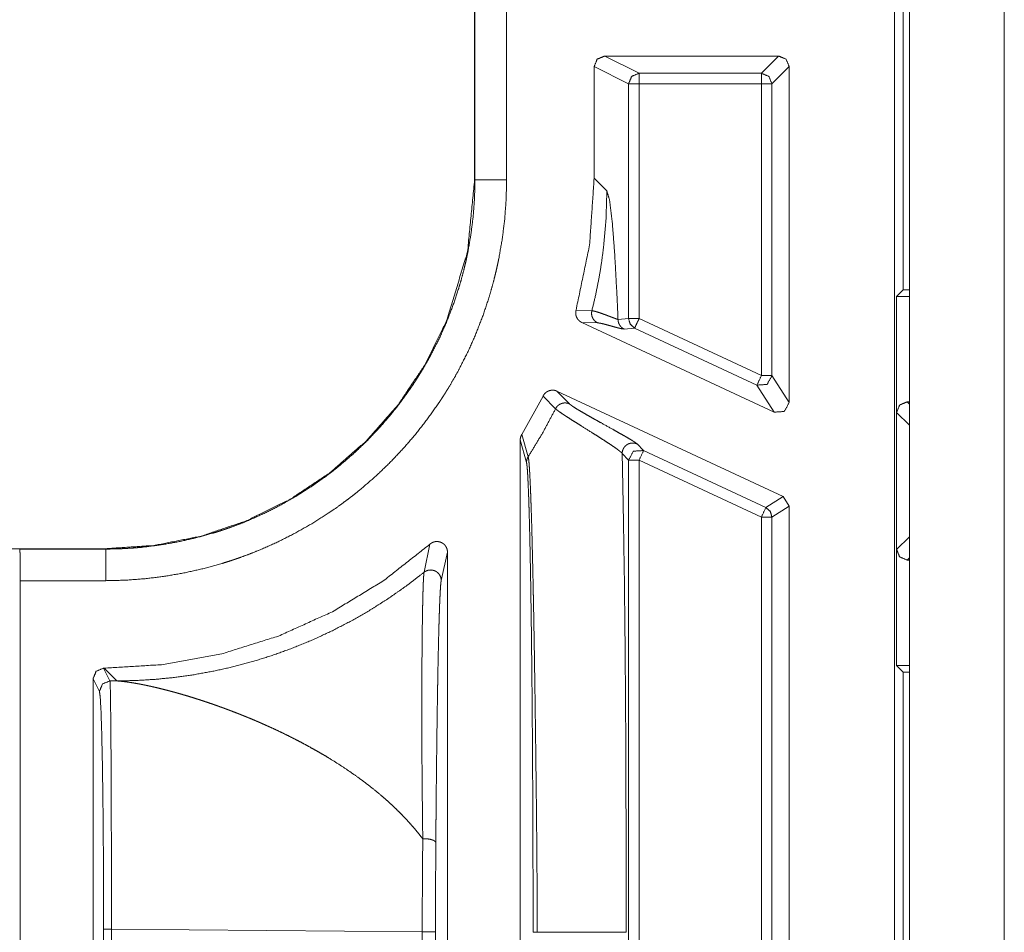
# Model space of a CAD drawing. Units: inches. Extents: x 54 to 130, y 2 to 132.
# Drawn here: x 113 to 114, y 23 to 24 of the extents above; entities that cross this region are included whole.
import ezdxf

# ---------------------------------------------------------------- set-up
doc = ezdxf.new("R2010")
doc.units = ezdxf.units.IN
doc.header["$MEASUREMENT"] = 0
doc.layers.add('1', color=7, linetype='Continuous')

msp = doc.modelspace()

# ---------------------------------------------------------------- linework, layer by layer
at = {"layer": '1', "color": 113, "linetype": 'Continuous', "lineweight": 18}
for p, q in [((113.54239, 22.70421), (113.54239, 24.14479)), ((113.63239, 15.76479), (113.63239, 24.14479))]:
    msp.add_line(p, q, dxfattribs=at)
at = {"layer": '1', "color": 173, "linetype": 'Continuous', "lineweight": 18}
for p, q in [((113.52839, 15.77519), (113.52839, 24.13484)), ((113.53655, 24.13071), (113.53655, 23.6363)), ((113.13013, 24.04448), (113.13013, 23.74056)), ((113.1305, 24.04448), (113.1305, 23.74056)), ((113.16048, 23.74056), (113.16048, 24.04448)), ((113.41839, 23.85802), (113.25346, 23.85802)), ((113.28613, 23.84169), (113.25346, 23.85802)), ((113.41839, 23.85802), (113.40206, 23.84169)), ((113.24347, 23.84802), (113.27612, 23.8317)), ((113.24347, 23.84802), (113.24347, 23.74216)), ((113.41206, 23.8317), (113.42839, 23.84802)), ((113.42839, 23.52934), (113.42839, 23.84802)), ((113.40206, 23.84169), (113.28613, 23.84169)), ((113.27612, 23.60903), (113.27612, 23.8317)), ((113.28613, 23.8317), (113.40206, 23.8317)), ((113.28613, 23.8317), (113.28613, 23.60903)), ((113.40206, 23.8317), (113.40206, 23.55497)), ((113.41206, 23.55497), (113.41206, 23.8317)), ((113.24347, 23.74216), (113.25556, 23.73006)), ((113.1305, 23.74056), (113.13013, 23.74056)), ((113.53027, 23.63002), (113.53655, 23.6363)), ((113.53027, 23.63002), (113.53027, 23.52002)), ((113.5424, 23.63002), (113.53027, 23.63002)), ((113.53655, 23.6363), (113.54239, 23.63638)), ((113.24132, 23.61644), (113.22633, 23.6171)), ((113.23174, 23.60535), (113.24679, 23.60493)), ((113.41417, 23.52028), (113.23174, 23.60535)), ((113.27612, 23.60903), (113.26612, 23.60818)), ((113.40206, 23.55497), (113.28613, 23.60903)), ((113.27189, 23.59912), (113.28189, 23.59997)), ((113.28189, 23.59997), (113.39784, 23.54591)), ((113.42839, 23.52934), (113.41206, 23.55497)), ((113.39784, 23.54591), (113.41417, 23.52028)), ((113.22004, 23.5281), (113.20823, 23.54018)), ((113.20823, 23.54018), (113.42262, 23.44021)), ((113.17487, 23.49909), (113.19505, 23.53556)), ((113.19505, 23.53556), (113.20688, 23.52349)), ((113.54239, 23.52789), (113.54026, 23.53002)), ((113.54239, 23.53002), (113.54026, 23.53002)), ((113.53027, 23.52002), (113.53027, 23.39001)), ((113.53027, 23.52002), (113.54239, 23.50789)), ((113.18094, 23.47796), (113.17487, 23.49909)), ((113.17339, 23.49385), (113.17933, 23.47254)), ((113.17339, 23.49385), (113.17339, 22.54118)), ((113.29034, 23.48388), (113.28425, 23.49008)), ((113.27003, 23.48102), (113.27612, 23.47482)), ((113.40629, 23.42981), (113.29034, 23.48388)), ((113.27612, 22.56022), (113.27612, 23.47482)), ((113.28613, 23.47482), (113.40206, 23.42075)), ((113.28613, 23.47482), (113.28613, 22.56022)), ((113.42262, 23.44021), (113.40629, 23.42981)), ((113.42839, 23.43115), (113.42262, 23.44021)), ((113.41206, 23.42075), (113.42839, 23.43115)), ((113.42839, 22.60389), (113.42839, 23.43115)), ((113.40206, 23.42075), (113.40206, 22.61428)), ((113.41206, 22.61428), (113.41206, 23.42075)), ((113.54239, 23.40214), (113.53027, 23.39001)), ((112.78036, 23.39077), (107.48437, 23.39077)), ((112.69888, 23.39041), (112.69868, 23.3906)), ((112.78036, 23.39041), (112.69888, 23.39041)), ((112.78036, 23.39077), (112.78036, 23.39041)), ((113.08776, 23.39501), (113.08221, 23.36837)), ((113.09846, 23.36059), (113.10439, 23.38752)), ((113.10439, 22.64751), (113.10439, 23.38752)), ((113.53027, 23.39001), (113.53027, 23.28002)), ((113.54026, 23.38002), (113.54239, 23.38214)), ((113.54026, 23.38002), (113.54239, 23.38002)), ((112.69939, 22.67462), (112.69939, 23.36042)), ((112.69939, 23.36042), (112.78036, 23.36042)), ((112.7844, 23.2654), (112.77839, 23.27745)), ((112.77874, 23.27745), (112.77839, 23.27745)), ((112.79085, 23.26534), (112.77874, 23.27745)), ((113.53655, 23.27373), (113.53027, 23.28002)), ((113.53027, 23.28002), (113.5424, 23.28002)), ((112.76839, 23.26745), (112.76839, 22.76759)), ((112.76839, 23.26745), (112.77441, 23.25541)), ((112.7844, 23.2654), (112.79085, 23.26534)), ((113.53655, 23.27373), (113.53655, 22.77931)), ((113.54239, 23.27365), (113.53655, 23.27373)), ((112.77835, 23.02996), (112.77835, 23.00507)), ((113.08046, 23.02721), (112.78577, 23.02996)), ((112.78577, 23.00507), (112.78577, 23.02996)), ((113.08046, 23.02721), (113.08046, 23.00782)), ((113.09305, 23.00782), (113.09305, 23.02721))]:
    msp.add_line(p, q, dxfattribs=at)
for points, knots in [([(113.25347, 23.85802), (113.2464, 23.85509), (113.24347, 23.84802)], [0, 0, 0.500078, 1, 1]), ([(113.42839, 23.84802), (113.42546, 23.85509), (113.41839, 23.85802)], [0, 0, 0.50002, 1, 1]), ([(113.28612, 23.84169), (113.27905, 23.83876), (113.27612, 23.83169)], [0, 0, 0.500119, 1, 1]), ([(113.40206, 23.84169), (113.40913, 23.83876), (113.41206, 23.83169)], [0, 0, 0.500049, 1, 1]), ([(113.22633, 23.6171), (113.23916, 23.67904), (113.24347, 23.74216)], [0, 0, 0.499948, 1, 1]), ([(112.78035, 23.36042), (112.7991, 23.36088), (112.8177, 23.36227), (112.83614, 23.36455), (112.85442, 23.36772), (112.87255, 23.37178), (112.89055, 23.37674), (112.89502, 23.37812), (112.89948, 23.37956), (112.90171, 23.3803), (112.90394, 23.38105), (112.90615, 23.38183), (112.90838, 23.38261), (112.91718, 23.38587), (112.92586, 23.38934), (112.94289, 23.3969), (112.95948, 23.40525), (112.97563, 23.4144), (112.99134, 23.42433), (112.99903, 23.4296), (113.0066, 23.43506), (113.01035, 23.43787), (113.01408, 23.44073), (113.01776, 23.44364), (113.02142, 23.4466), (113.0356, 23.45882), (113.0491, 23.47165), (113.0619, 23.4851), (113.07403, 23.49915), (113.08547, 23.5138), (113.09624, 23.52906), (113.09882, 23.53297), (113.10136, 23.53692), (113.10261, 23.53891), (113.10386, 23.54091), (113.10508, 23.54291), (113.10629, 23.54492), (113.11102, 23.55301), (113.11554, 23.56119), (113.12391, 23.57781), (113.13145, 23.59477), (113.13814, 23.61209), (113.14399, 23.62975), (113.14659, 23.6387), (113.14897, 23.64775), (113.15009, 23.65231), (113.15116, 23.65689), (113.15216, 23.66148), (113.15311, 23.66608), (113.15633, 23.68455), (113.15864, 23.70312), (113.16003, 23.72178), (113.16048, 23.74056)], [0, 0, 0.031412, 0.062639, 0.093754, 0.124829, 0.155958, 0.187219, 0.195048, 0.202907, 0.206837, 0.210775, 0.2147, 0.218653, 0.234377, 0.250041, 0.281243, 0.312351, 0.343427, 0.374568, 0.390168, 0.405816, 0.413663, 0.421527, 0.429393, 0.43727, 0.468621, 0.49982, 0.53091, 0.561989, 0.593129, 0.624409, 0.632252, 0.640115, 0.644051, 0.647997, 0.651929, 0.655857, 0.671551, 0.6872, 0.718364, 0.749458, 0.780542, 0.811697, 0.827321, 0.842989, 0.850848, 0.858722, 0.866596, 0.874465, 0.905858, 0.937197, 0.96855, 1, 1]), ([(113.1305, 23.74056), (113.13007, 23.72329), (113.12879, 23.70611), (113.12667, 23.68902), (113.12371, 23.67203), (113.12284, 23.6678), (113.12192, 23.66357), (113.12094, 23.65936), (113.11991, 23.65516), (113.11771, 23.64684), (113.11533, 23.63859), (113.10995, 23.62234), (113.1038, 23.60641), (113.09688, 23.5908), (113.08917, 23.57551), (113.08503, 23.56798), (113.08068, 23.56053), (113.07957, 23.55869), (113.07844, 23.55684), (113.07729, 23.555), (113.07615, 23.55317), (113.07382, 23.54954), (113.07144, 23.54594), (113.06154, 23.53189), (113.05102, 23.5184), (113.03987, 23.50546), (113.0281, 23.49308), (113.01571, 23.48126), (113.00266, 23.47001), (112.9993, 23.46728), (112.9959, 23.4646), (112.99249, 23.46197), (112.98904, 23.45938), (112.98207, 23.45434), (112.975, 23.44949), (112.96055, 23.44033), (112.94571, 23.4319), (112.93045, 23.42419), (112.91478, 23.41723), (112.9068, 23.41402), (112.89871, 23.41101), (112.89667, 23.41029), (112.89463, 23.40957), (112.89258, 23.40888), (112.89052, 23.40819), (112.88642, 23.40686), (112.88229, 23.40558), (112.86572, 23.40099), (112.84895, 23.39721), (112.83202, 23.39426), (112.81491, 23.39213), (112.8063, 23.39138), (112.79766, 23.39084), (112.78901, 23.39052), (112.78035, 23.39041)], [0, 0, 0.031415, 0.062735, 0.094039, 0.125399, 0.133258, 0.141125, 0.14899, 0.15684, 0.172494, 0.1881, 0.219223, 0.25027, 0.281326, 0.312468, 0.328086, 0.343766, 0.347684, 0.351619, 0.355559, 0.359487, 0.367337, 0.375187, 0.406431, 0.437539, 0.468587, 0.499649, 0.530792, 0.562118, 0.569983, 0.577855, 0.585693, 0.593535, 0.609166, 0.624758, 0.655869, 0.68691, 0.717993, 0.749165, 0.764803, 0.780494, 0.784437, 0.788373, 0.7923, 0.796243, 0.804084, 0.81194, 0.843216, 0.874472, 0.905715, 0.937064, 0.952772, 0.968523, 0.984255, 1, 1]), ([(113.13013, 23.74056), (113.1234, 23.67235), (113.10356, 23.60676), (113.08331, 23.5657), (113.05788, 23.52763), (113.02771, 23.49319), (112.99328, 23.46302), (112.95521, 23.4376), (112.91414, 23.41735), (112.87084, 23.40268), (112.82598, 23.39377), (112.78035, 23.39077)], [0, 0, 0.124856, 0.249683, 0.333086, 0.416495, 0.499893, 0.583283, 0.666685, 0.750099, 0.833393, 0.916705, 1, 1]), ([(113.16048, 23.74056), (113.13469, 23.74056), (113.1305, 23.74056)], [0, 0, 0.860182, 1, 1]), ([(113.25556, 23.73006), (113.2547, 23.70231), (113.2521, 23.67403), (113.25012, 23.65972), (113.24767, 23.64535), (113.24474, 23.63091), (113.24132, 23.61644)], [0, 0, 0.241853, 0.489312, 0.61509, 0.74215, 0.870467, 1, 1]), ([(113.25556, 23.73006), (113.25813, 23.72135), (113.26067, 23.70036), (113.26296, 23.67039), (113.26511, 23.63096), (113.26563, 23.61981), (113.26612, 23.60819)], [0, 0, 0.074101, 0.246627, 0.491814, 0.814037, 0.905086, 1, 1]), ([(113.22633, 23.6171), (113.22614, 23.61624), (113.22601, 23.61537), (113.22598, 23.61494), (113.22597, 23.6145), (113.22597, 23.61406), (113.22599, 23.61361), (113.22611, 23.61274), (113.22629, 23.61189), (113.22641, 23.61147), (113.22655, 23.61105), (113.22671, 23.61064), (113.22688, 23.61023), (113.22728, 23.60945), (113.22775, 23.60871), (113.22801, 23.60836), (113.22828, 23.60801), (113.22857, 23.60768), (113.22887, 23.60736), (113.22952, 23.60676), (113.23021, 23.60623), (113.23095, 23.60576), (113.23173, 23.60535)], [0, 0, 0.062692, 0.12498, 0.156065, 0.187339, 0.2186, 0.250147, 0.312764, 0.37503, 0.406043, 0.437385, 0.468824, 0.500067, 0.562622, 0.624871, 0.65618, 0.687408, 0.71869, 0.749901, 0.812597, 0.874663, 0.937231, 1, 1]), ([(113.24132, 23.61644), (113.24104, 23.61474), (113.24107, 23.61301), (113.24138, 23.61132), (113.24198, 23.6097), (113.24285, 23.60822), (113.24397, 23.6069), (113.24529, 23.6058), (113.24679, 23.60494)], [0, 0, 0.125025, 0.250017, 0.374942, 0.499918, 0.624963, 0.750203, 0.874758, 1, 1]), ([(113.26612, 23.60818), (113.26528, 23.60844), (113.26412, 23.60884), (113.2627, 23.60937), (113.26107, 23.60998), (113.25931, 23.61065), (113.25744, 23.61136), (113.2555, 23.6121), (113.25354, 23.61282), (113.2516, 23.61353), (113.24973, 23.61419), (113.24795, 23.6148), (113.24628, 23.61533), (113.24476, 23.61577), (113.24341, 23.61611), (113.24282, 23.61624), (113.24226, 23.61634), (113.24201, 23.61638), (113.24176, 23.61641), (113.24164, 23.61642), (113.24154, 23.61643), (113.24142, 23.61643), (113.24132, 23.61644)], [0, 0, 0.033792, 0.080666, 0.138389, 0.204759, 0.276637, 0.353226, 0.432405, 0.512005, 0.590838, 0.666785, 0.738711, 0.805493, 0.866066, 0.918895, 0.942272, 0.963972, 0.973525, 0.983037, 0.987539, 0.991534, 0.996015, 1, 1]), ([(113.24679, 23.60494), (113.24774, 23.60486), (113.2489, 23.60469), (113.25026, 23.60442), (113.25181, 23.60407), (113.25351, 23.60364), (113.25532, 23.60316), (113.25723, 23.60264), (113.2592, 23.6021), (113.26117, 23.60154), (113.26313, 23.60099), (113.26503, 23.60047), (113.26681, 23.60001), (113.26845, 23.59962), (113.26987, 23.59932), (113.27104, 23.59915), (113.27189, 23.59912)], [0, 0, 0.036929, 0.082322, 0.136306, 0.197852, 0.265424, 0.337957, 0.414796, 0.493865, 0.573505, 0.652071, 0.72839, 0.799804, 0.865146, 0.921308, 0.9672, 1, 1]), ([(113.26612, 23.60818), (113.26621, 23.60677), (113.26651, 23.60538), (113.26701, 23.60405), (113.26769, 23.60281), (113.26853, 23.60167), (113.26952, 23.60066), (113.27065, 23.59981), (113.27189, 23.59912)], [0, 0, 0.124916, 0.249956, 0.375013, 0.500072, 0.625189, 0.749797, 0.875086, 1, 1]), ([(113.27612, 23.60903), (113.27769, 23.60366), (113.28189, 23.59997)], [0, 0, 0.499902, 1, 1]), ([(113.28612, 23.60903), (113.28315, 23.60268), (113.28189, 23.59997)], [0, 0, 0.701072, 1, 1]), ([(113.41206, 23.55497), (113.40744, 23.54654), (113.39784, 23.54591)], [0, 0, 0.499908, 1, 1]), ([(113.20823, 23.54018), (113.20733, 23.54054), (113.20642, 23.54082), (113.20594, 23.54092), (113.20547, 23.54101), (113.20499, 23.54107), (113.20451, 23.5411), (113.20354, 23.5411), (113.20258, 23.54101), (113.20163, 23.54083), (113.20071, 23.54056), (113.19981, 23.5402), (113.19896, 23.53975), (113.19854, 23.53949), (113.19814, 23.53922), (113.19776, 23.53893), (113.19739, 23.53862), (113.1967, 23.53795), (113.19607, 23.53721), (113.19552, 23.53641), (113.19505, 23.53556)], [0, 0, 0.06277, 0.124396, 0.156285, 0.187084, 0.218483, 0.249746, 0.312085, 0.374702, 0.437339, 0.499711, 0.562323, 0.624217, 0.65584, 0.687442, 0.718298, 0.749875, 0.812129, 0.874663, 0.937314, 1, 1]), ([(113.22004, 23.5281), (113.21823, 23.52874), (113.21632, 23.52902), (113.21439, 23.52893), (113.21253, 23.52847), (113.21077, 23.52766), (113.20921, 23.52653), (113.20789, 23.52512), (113.20688, 23.52349)], [0, 0, 0.124497, 0.249955, 0.375082, 0.499457, 0.624997, 0.750102, 0.875127, 1, 1]), ([(113.28425, 23.49008), (113.28361, 23.49064), (113.28266, 23.49134), (113.28142, 23.49217), (113.27994, 23.49312), (113.27629, 23.49532), (113.27193, 23.49787), (113.26701, 23.50066), (113.26172, 23.50362), (113.25068, 23.50977), (113.24522, 23.51282), (113.23999, 23.51576), (113.23509, 23.51854), (113.23069, 23.5211), (113.22688, 23.52339), (113.22377, 23.52535), (113.22145, 23.52693), (113.22004, 23.5281)], [0, 0, 0.011323, 0.027115, 0.047073, 0.070663, 0.127727, 0.195317, 0.271091, 0.352251, 0.521475, 0.605145, 0.685548, 0.760932, 0.829106, 0.888652, 0.937893, 0.975504, 1, 1]), ([(113.41417, 23.52028), (113.42377, 23.52091), (113.42839, 23.52934)], [0, 0, 0.500012, 1, 1]), ([(113.54026, 23.53002), (113.53319, 23.52709), (113.53026, 23.52002)], [0, 0, 0.500049, 1, 1]), ([(113.20688, 23.52348), (113.1946, 23.50044), (113.18094, 23.47796)], [0, 0, 0.498096, 1, 1]), ([(113.20688, 23.52348), (113.20689, 23.52347), (113.20692, 23.52344), (113.20693, 23.52342), (113.20697, 23.52339), (113.20699, 23.52336), (113.20706, 23.5233), (113.20714, 23.52323), (113.20728, 23.52309), (113.20745, 23.52295), (113.20783, 23.52263), (113.20826, 23.52229), (113.20929, 23.52151), (113.21051, 23.52063), (113.21354, 23.51855), (113.21726, 23.51611), (113.22154, 23.51335), (113.2263, 23.51033), (113.23142, 23.50712), (113.24223, 23.50036), (113.24763, 23.49694), (113.25285, 23.49359), (113.25772, 23.4904), (113.26207, 23.48745), (113.26572, 23.48483), (113.2672, 23.48368), (113.26844, 23.48265), (113.26896, 23.48219), (113.26939, 23.48176), (113.26959, 23.48156), (113.26976, 23.48137), (113.26982, 23.48128), (113.26994, 23.48115), (113.26998, 23.48108), (113.26999, 23.48106), (113.27002, 23.48104), (113.27003, 23.48102)], [0, 0, 0.000257, 0.000772, 0.001045, 0.001699, 0.002229, 0.003423, 0.004771, 0.007384, 0.010307, 0.016753, 0.023984, 0.040883, 0.060719, 0.108964, 0.167266, 0.234128, 0.308124, 0.387412, 0.554729, 0.638643, 0.720012, 0.796406, 0.865359, 0.924252, 0.948911, 0.970036, 0.979188, 0.987147, 0.990802, 0.994145, 0.995615, 0.99793, 0.998908, 0.999234, 0.999674, 1, 1]), ([(113.17487, 23.49909), (113.17423, 23.49787), (113.17377, 23.49658), (113.17361, 23.49591), (113.17349, 23.49523), (113.17341, 23.49454), (113.17339, 23.49385)], [0, 0, 0.249503, 0.498504, 0.623358, 0.748833, 0.874478, 1, 1]), ([(113.28425, 23.49008), (113.28308, 23.49054), (113.28186, 23.49085), (113.28063, 23.491), (113.27936, 23.49099), (113.27813, 23.49083), (113.27692, 23.49052), (113.27576, 23.49005), (113.27465, 23.48945), (113.27365, 23.48871), (113.27274, 23.48785), (113.27193, 23.48688), (113.27127, 23.48583), (113.27073, 23.48469), (113.27034, 23.4835), (113.27011, 23.48227), (113.27003, 23.48102)], [0, 0, 0.062738, 0.125058, 0.187249, 0.250269, 0.312511, 0.374932, 0.437244, 0.500191, 0.562288, 0.624793, 0.687639, 0.749964, 0.812449, 0.875009, 0.937508, 1, 1]), ([(113.27003, 23.48102), (113.27058, 23.45541), (113.27108, 23.42887), (113.27213, 23.36214), (113.27291, 23.29093), (113.27343, 23.21523), (113.27362, 23.16839), (113.27374, 23.11827), (113.27379, 23.02689)], [0, 0, 0.056403, 0.114858, 0.26181, 0.41862, 0.585286, 0.688442, 0.798801, 1, 1]), ([(113.29034, 23.48388), (113.28076, 23.48324), (113.27612, 23.47482)], [0, 0, 0.499711, 1, 1]), ([(113.17933, 23.47254), (113.17943, 23.47397), (113.17974, 23.47537), (113.18025, 23.47671), (113.18094, 23.47796)], [0, 0, 0.249774, 0.499793, 0.750066, 1, 1]), ([(113.17933, 23.47254), (113.17949, 23.47175), (113.17968, 23.4706), (113.17972, 23.47026), (113.17976, 23.4699), (113.17979, 23.46951), (113.17985, 23.46911), (113.17992, 23.46823), (113.18002, 23.46728), (113.18019, 23.46514), (113.18034, 23.46271), (113.18051, 23.45998), (113.18067, 23.45697), (113.18099, 23.45013), (113.1813, 23.44221), (113.18138, 23.44007), (113.18154, 23.43559), (113.1816, 23.43326), (113.18176, 23.42844), (113.1819, 23.42342), (113.18219, 23.41279), (113.18246, 23.40141), (113.18272, 23.3893), (113.18298, 23.37647), (113.18323, 23.36295), (113.18345, 23.34874), (113.18369, 23.33383), (113.1839, 23.31837), (113.18409, 23.30248), (113.18446, 23.2695), (113.18461, 23.25242), (113.1849, 23.21712), (113.18496, 23.20806), (113.18502, 23.19891), (113.18505, 23.1943), (113.18508, 23.18966), (113.18513, 23.18034), (113.18524, 23.16161), (113.18528, 23.1522), (113.18533, 23.14275), (113.18546, 23.10465), (113.18554, 23.06603), (113.18556, 23.04653), (113.18556, 23.02689)], [0, 0, 0.001811, 0.004421, 0.005193, 0.006015, 0.006881, 0.007802, 0.009767, 0.011912, 0.016721, 0.022198, 0.028326, 0.035086, 0.050453, 0.068226, 0.073038, 0.083096, 0.088326, 0.099143, 0.110408, 0.134252, 0.159792, 0.18697, 0.215748, 0.246087, 0.277973, 0.311415, 0.346115, 0.381757, 0.455746, 0.494056, 0.573242, 0.593568, 0.614103, 0.624451, 0.634849, 0.655753, 0.697779, 0.718894, 0.740082, 0.825557, 0.912185, 0.955941, 1, 1]), ([(113.18949, 23.02689), (113.18949, 23.02704), (113.18949, 23.02736), (113.18949, 23.02783), (113.18949, 23.02877), (113.18949, 23.02939), (113.18949, 23.03189), (113.18948, 23.03439), (113.18948, 23.04186), (113.18947, 23.04683), (113.18939, 23.06664), (113.18927, 23.0863), (113.18895, 23.1252), (113.18875, 23.14446), (113.18854, 23.16357), (113.18831, 23.18256), (113.18821, 23.192), (113.18814, 23.1967), (113.18809, 23.20137), (113.18796, 23.21065), (113.18784, 23.21982), (113.18735, 23.25558), (113.18683, 23.28976), (113.18628, 23.32233), (113.18599, 23.33797), (113.18584, 23.3456), (113.18569, 23.35305), (113.18539, 23.36742), (113.18478, 23.39405), (113.18446, 23.40628), (113.18413, 23.41778), (113.18379, 23.4285), (113.18362, 23.43357), (113.18345, 23.43843), (113.18336, 23.44078), (113.18328, 23.44307), (113.18319, 23.4453), (113.1831, 23.44746), (113.18275, 23.45543), (113.1824, 23.46232), (113.18222, 23.46535), (113.18203, 23.46809), (113.18185, 23.47054), (113.18167, 23.47269), (113.18158, 23.47364), (113.18149, 23.47452), (113.18144, 23.47493), (113.1814, 23.47531), (113.18134, 23.47568), (113.1813, 23.47602), (113.18121, 23.47664), (113.18112, 23.47717), (113.18107, 23.4774), (113.18103, 23.47761), (113.18101, 23.47771), (113.18098, 23.4778), (113.18097, 23.47784), (113.18097, 23.47788), (113.18095, 23.4779), (113.18095, 23.47792), (113.18094, 23.47793), (113.18094, 23.47794), (113.18094, 23.47796)], [0, 0, 0.000346, 0.001039, 0.002078, 0.004159, 0.005544, 0.01108, 0.016614, 0.03318, 0.044203, 0.088085, 0.131654, 0.217881, 0.260546, 0.302915, 0.344993, 0.365919, 0.376329, 0.386689, 0.407243, 0.427584, 0.506822, 0.582587, 0.654765, 0.689444, 0.706346, 0.722854, 0.754707, 0.813735, 0.840862, 0.866344, 0.890122, 0.901357, 0.912134, 0.917349, 0.922431, 0.927369, 0.93216, 0.949851, 0.965143, 0.971864, 0.977955, 0.983398, 0.988173, 0.9903, 0.992251, 0.99316, 0.994023, 0.994839, 0.995601, 0.99699, 0.998187, 0.998712, 0.999185, 0.999402, 0.999612, 0.99971, 0.999801, 0.999856, 0.999899, 0.999935, 0.999957, 1, 1]), ([(113.40629, 23.42981), (113.4105, 23.42612), (113.41206, 23.42075)], [0, 0, 0.50005, 1, 1]), ([(113.10439, 23.38752), (113.10429, 23.38895), (113.10399, 23.39035), (113.10375, 23.39104), (113.10348, 23.3917), (113.10317, 23.39234), (113.1028, 23.39295), (113.10259, 23.39325), (113.10239, 23.39354), (113.10216, 23.39383), (113.10193, 23.39411), (113.10145, 23.39463), (113.10091, 23.39512), (113.10035, 23.39557), (113.09977, 23.39597), (113.09914, 23.39634), (113.09851, 23.39666), (113.09784, 23.39693), (113.09716, 23.39715), (113.09646, 23.39732), (113.09574, 23.39745), (113.09504, 23.39752), (113.09433, 23.39754), (113.09396, 23.39753), (113.09361, 23.39751), (113.09324, 23.39747), (113.09289, 23.39742), (113.09149, 23.39711), (113.09016, 23.39659), (113.08951, 23.39626), (113.0889, 23.39588), (113.08831, 23.39547), (113.08776, 23.39501)], [0, 0, 0.062507, 0.124742, 0.156264, 0.187523, 0.218509, 0.249637, 0.265458, 0.281048, 0.296805, 0.312588, 0.343574, 0.374969, 0.406213, 0.437304, 0.468834, 0.499851, 0.531056, 0.562084, 0.593613, 0.625246, 0.656009, 0.687192, 0.703066, 0.718401, 0.734339, 0.749789, 0.812537, 0.87458, 0.906358, 0.937584, 0.968878, 1, 1]), ([(112.69888, 23.39041), (112.69913, 23.38622), (112.69933, 23.37527), (112.69939, 23.36042)], [0, 0, 0.139926, 0.505112, 1, 1]), ([(112.77874, 23.27745), (112.83496, 23.28086), (112.89034, 23.29103), (112.94408, 23.30783), (112.99539, 23.331), (113.04352, 23.3602), (113.08776, 23.39501)], [0, 0, 0.166735, 0.333406, 0.500062, 0.666726, 0.833358, 1, 1]), ([(112.78035, 23.36042), (112.78035, 23.37527), (112.78035, 23.39041)], [0, 0, 0.495035, 1, 1]), ([(113.53026, 23.39002), (113.53319, 23.38294), (113.54026, 23.38002)], [0, 0, 0.50002, 1, 1]), ([(113.0822, 23.36837), (113.06568, 23.35565), (113.04866, 23.34373), (113.03121, 23.33262), (113.01339, 23.32236), (112.99524, 23.31295), (112.97683, 23.3044), (112.95822, 23.29673), (112.93948, 23.28993), (112.92064, 23.28399), (112.90179, 23.27891), (112.88295, 23.27467), (112.8642, 23.27126), (112.84556, 23.26864), (112.8271, 23.2668), (112.80884, 23.26571), (112.79085, 23.26534)], [0, 0, 0.06619, 0.132159, 0.197816, 0.263119, 0.328025, 0.392464, 0.45636, 0.519642, 0.582357, 0.644348, 0.705658, 0.766163, 0.825897, 0.884802, 0.94286, 1, 1]), ([(113.08219, 23.36836), (113.08219, 23.36836), (113.08219, 23.36834), (113.08219, 23.36832), (113.08219, 23.3683), (113.08218, 23.36827), (113.08218, 23.36824), (113.08216, 23.36817), (113.08215, 23.3681), (113.08213, 23.36795), (113.0821, 23.36779), (113.08206, 23.36743), (113.08201, 23.36702), (113.08184, 23.36496), (113.08167, 23.36225), (113.08151, 23.35893), (113.08136, 23.35502), (113.08114, 23.34814), (113.08107, 23.34557), (113.08104, 23.34424), (113.08097, 23.34148), (113.08094, 23.34006), (113.08082, 23.3341), (113.08071, 23.32773), (113.08059, 23.32099), (113.08041, 23.3064), (113.08033, 23.29857), (113.0802, 23.28192), (113.08017, 23.27756), (113.08016, 23.27312), (113.08015, 23.27086), (113.08012, 23.26631), (113.08012, 23.26401), (113.08009, 23.25468), (113.08008, 23.24514), (113.08008, 23.22545), (113.08011, 23.21532), (113.08015, 23.20499), (113.0802, 23.19448), (113.08026, 23.18378), (113.08045, 23.16181), (113.08068, 23.13906), (113.08076, 23.13324), (113.08082, 23.12738), (113.0809, 23.12147), (113.08093, 23.11999), (113.08094, 23.1185), (113.08097, 23.11702), (113.08097, 23.11627), (113.08098, 23.11608), (113.08098, 23.1159), (113.08098, 23.11553)], [0, 0, 0.000032, 0.00009, 0.00018, 0.000245, 0.000383, 0.000512, 0.000781, 0.001069, 0.00167, 0.002321, 0.003752, 0.005368, 0.013531, 0.024274, 0.037437, 0.052883, 0.080135, 0.090275, 0.09554, 0.106454, 0.112093, 0.135666, 0.160829, 0.187511, 0.245221, 0.27616, 0.34199, 0.359252, 0.376823, 0.38573, 0.403732, 0.41282, 0.449705, 0.48744, 0.565297, 0.60538, 0.646217, 0.687788, 0.7301, 0.816951, 0.906938, 0.929949, 0.953127, 0.976479, 0.982343, 0.988219, 0.994103, 0.99705, 0.997792, 0.998526, 1, 1]), ([(113.0822, 23.36836), (113.08335, 23.36916), (113.0846, 23.36979), (113.08593, 23.37023), (113.08731, 23.37049), (113.08871, 23.37055), (113.09011, 23.37042), (113.09147, 23.37009), (113.09278, 23.36958), (113.094, 23.36888), (113.09511, 23.36803), (113.09608, 23.36703), (113.09692, 23.3659), (113.09758, 23.36466), (113.09806, 23.36335), (113.09836, 23.36198), (113.09847, 23.36059)], [0, 0, 0.062228, 0.124629, 0.187119, 0.249741, 0.312525, 0.37496, 0.43768, 0.500125, 0.562869, 0.625237, 0.687664, 0.750216, 0.81271, 0.875112, 0.937611, 1, 1]), ([(113.09335, 23.11173), (113.09339, 23.11755), (113.09344, 23.12331), (113.09348, 23.12903), (113.09353, 23.13469), (113.09362, 23.1459), (113.09373, 23.15693), (113.09384, 23.16781), (113.09408, 23.18909), (113.0942, 23.1995), (113.09433, 23.20975), (113.09446, 23.21981), (113.09474, 23.23927), (113.09489, 23.24867), (113.09504, 23.25785), (113.09512, 23.26234), (113.0952, 23.26678), (113.09535, 23.27541), (113.09569, 23.29175), (113.09586, 23.29943), (113.09603, 23.30678), (113.09621, 23.31377), (113.0964, 23.32041), (113.09659, 23.32668), (113.09679, 23.33255), (113.09689, 23.33533), (113.09694, 23.33667), (113.09698, 23.33799), (113.09709, 23.34052), (113.09719, 23.34292), (113.0974, 23.34733), (113.09761, 23.3512), (113.09782, 23.35449), (113.09802, 23.35719), (113.09824, 23.35924), (113.09847, 23.36059)], [0, 0, 0.023361, 0.046512, 0.069468, 0.092234, 0.137243, 0.181572, 0.225261, 0.310756, 0.352569, 0.393748, 0.434143, 0.512346, 0.550113, 0.58696, 0.605027, 0.622839, 0.657542, 0.723177, 0.754044, 0.783557, 0.811673, 0.838339, 0.863515, 0.887117, 0.898299, 0.903703, 0.908988, 0.919163, 0.928822, 0.946553, 0.962097, 0.975369, 0.986235, 0.99452, 1, 1]), ([(112.7744, 23.25541), (112.77733, 23.26247), (112.7844, 23.2654)], [0, 0, 0.499803, 1, 1]), ([(112.78577, 23.02996), (112.78576, 23.07485), (112.78569, 23.11811), (112.78558, 23.15814), (112.78541, 23.19348), (112.7852, 23.22282), (112.78495, 23.24509), (112.78469, 23.25946), (112.7844, 23.2654)], [0, 0, 0.190645, 0.374364, 0.54439, 0.69448, 0.819105, 0.913676, 0.974719, 1, 1]), ([(113.08097, 23.1155), (113.08058, 23.11602), (113.08017, 23.11655), (113.07978, 23.11707), (113.07938, 23.11759), (113.07615, 23.12166), (113.07284, 23.12563), (113.06931, 23.12969), (113.06571, 23.13365), (113.06188, 23.13769), (113.05798, 23.14162), (113.05386, 23.14563), (113.04968, 23.14953), (113.04525, 23.1535), (113.04077, 23.15736), (113.0336, 23.16325), (113.02633, 23.1689), (113.0183, 23.17482), (113.01019, 23.18047), (113.0013, 23.18635), (112.99235, 23.19196), (112.98787, 23.19465), (112.98338, 23.19728), (112.9784, 23.20012), (112.97343, 23.20289), (112.96796, 23.20584), (112.9625, 23.20872), (112.95657, 23.21176), (112.95061, 23.21472), (112.9442, 23.21781), (112.93778, 23.22081), (112.93495, 23.22209), (112.93214, 23.22336), (112.92931, 23.22461), (112.9265, 23.22585), (112.92369, 23.22707), (112.92086, 23.22827), (112.91805, 23.22945), (112.91522, 23.23061), (112.91241, 23.23176), (112.90959, 23.23289), (112.90757, 23.2337), (112.90555, 23.23449), (112.90354, 23.23527), (112.89953, 23.23681), (112.89753, 23.23757), (112.89554, 23.23832), (112.89354, 23.23906), (112.89157, 23.23979), (112.88959, 23.24051), (112.88761, 23.24122), (112.88564, 23.24192), (112.88367, 23.24261), (112.88172, 23.2433), (112.87727, 23.24482), (112.87284, 23.2463), (112.86865, 23.24767), (112.86448, 23.249), (112.86054, 23.25023), (112.85662, 23.25141), (112.85292, 23.2525), (112.84926, 23.25355), (112.84581, 23.25452), (112.8424, 23.25544), (112.8392, 23.25629), (112.83603, 23.25711), (112.83308, 23.25785), (112.83016, 23.25856), (112.829, 23.25884), (112.82671, 23.25937), (112.82558, 23.25963), (112.82335, 23.26013), (112.82227, 23.26037), (112.82013, 23.26084), (112.81908, 23.26106), (112.81701, 23.26148), (112.81601, 23.26169), (112.815, 23.26189), (112.81304, 23.26227), (112.81207, 23.26245), (112.81112, 23.26262), (112.8102, 23.26279), (112.80836, 23.26312), (112.80745, 23.26327), (112.80657, 23.26342), (112.80569, 23.26356), (112.80483, 23.2637), (112.80399, 23.26383), (112.80315, 23.26396), (112.80232, 23.26408), (112.80151, 23.26419), (112.80072, 23.2643), (112.79992, 23.26441), (112.79916, 23.26451), (112.7984, 23.26461), (112.79765, 23.2647), (112.79692, 23.26478), (112.79619, 23.26486), (112.79547, 23.26494), (112.79478, 23.26501), (112.79409, 23.26508), (112.79341, 23.26514), (112.79276, 23.2652), (112.79211, 23.26525), (112.79147, 23.2653), (112.79085, 23.26534)], [0, 0, 0.001959, 0.003934, 0.005889, 0.007865, 0.023442, 0.038933, 0.055058, 0.071105, 0.087783, 0.104372, 0.121618, 0.138755, 0.156578, 0.174305, 0.202129, 0.229714, 0.259611, 0.289257, 0.32117, 0.352849, 0.368513, 0.384118, 0.401281, 0.418345, 0.436976, 0.455466, 0.47546, 0.495374, 0.516731, 0.537964, 0.547269, 0.556516, 0.565781, 0.574986, 0.584174, 0.593374, 0.60252, 0.611681, 0.620787, 0.62991, 0.636418, 0.642917, 0.649369, 0.662247, 0.668671, 0.67505, 0.681418, 0.68774, 0.694054, 0.700357, 0.706616, 0.712865, 0.719067, 0.733176, 0.747166, 0.760387, 0.773495, 0.785877, 0.798149, 0.809703, 0.821115, 0.831853, 0.842451, 0.852381, 0.862176, 0.871308, 0.880306, 0.883878, 0.890933, 0.894417, 0.901256, 0.904575, 0.911124, 0.914355, 0.92069, 0.923757, 0.92682, 0.932823, 0.935761, 0.938658, 0.941475, 0.947062, 0.949833, 0.952523, 0.955173, 0.957781, 0.960349, 0.962875, 0.965399, 0.967843, 0.970248, 0.972649, 0.974972, 0.977253, 0.979534, 0.981734, 0.983933, 0.986092, 0.988171, 0.990249, 0.992287, 0.994247, 0.996204, 0.998122, 1, 1]), ([(112.7744, 23.25541), (112.77519, 23.24971), (112.77593, 23.23595), (112.7766, 23.21463), (112.7772, 23.18653), (112.7777, 23.15269), (112.77806, 23.11436), (112.77828, 23.07294), (112.77835, 23.02996)], [0, 0, 0.025501, 0.086612, 0.181194, 0.305799, 0.455844, 0.625812, 0.809444, 1, 1]), ([(113.08098, 23.11549), (113.0806, 23.07217), (113.08046, 23.02721)], [0, 0, 0.490698, 1, 1]), ([(113.08098, 23.11549), (113.08209, 23.11556), (113.08321, 23.11558), (113.08433, 23.11556), (113.08543, 23.11549), (113.08651, 23.11537), (113.08755, 23.1152), (113.08854, 23.11499), (113.08946, 23.11474), (113.0903, 23.11445), (113.09107, 23.11413), (113.09173, 23.11378), (113.09228, 23.1134), (113.09274, 23.11301), (113.09306, 23.11259), (113.09327, 23.11217), (113.09335, 23.11174)], [0, 0, 0.080706, 0.162208, 0.243712, 0.324418, 0.403548, 0.480304, 0.553893, 0.622649, 0.687706, 0.748283, 0.802959, 0.851319, 0.895384, 0.933674, 0.968103, 1, 1]), ([(113.09305, 23.02721), (113.09313, 23.07026), (113.09335, 23.11173)], [0, 0, 0.509288, 1, 1]), ([(113.18556, 23.02689), (113.18565, 23.02689), (113.18619, 23.02689), (113.1872, 23.02689), (113.18864, 23.02689), (113.18949, 23.02689)], [0, 0, 0.023179, 0.15894, 0.417219, 0.781457, 1, 1]), ([(113.27379, 23.02689), (113.27166, 23.02689), (113.26693, 23.02689), (113.25968, 23.02689), (113.24998, 23.02689), (113.23795, 23.02689), (113.22373, 23.02689), (113.20752, 23.02689), (113.18949, 23.02689)], [0, 0, 0.025332, 0.081403, 0.167439, 0.282515, 0.425239, 0.593914, 0.786222, 1, 1])]:
    msp.add_open_spline(points, degree=1, knots=knots, dxfattribs=at)
for points in [[(113.28612, 23.84169), (113.28612, 23.83169)], [(113.40206, 23.84169), (113.40206, 23.83169)], [(113.27612, 23.83169), (113.28612, 23.83169)], [(113.40206, 23.83169), (113.41206, 23.83169)], [(113.28612, 23.60903), (113.27612, 23.60903)], [(113.40206, 23.55497), (113.39784, 23.54591)], [(113.41206, 23.55497), (113.40206, 23.55497)], [(113.29034, 23.48388), (113.28612, 23.47482)], [(113.27612, 23.47482), (113.28612, 23.47482)], [(113.40629, 23.42981), (113.40206, 23.42075)], [(113.40206, 23.42075), (113.41206, 23.42075)], [(112.77839, 23.27745), (112.77132, 23.27452), (112.76839, 23.26745)], [(112.77835, 23.02996), (112.78577, 23.02996)], [(113.08046, 23.02721), (113.09305, 23.02721)]]:
    msp.add_open_spline(points, degree=1, dxfattribs=at)

doc.saveas('drawing.dxf')
